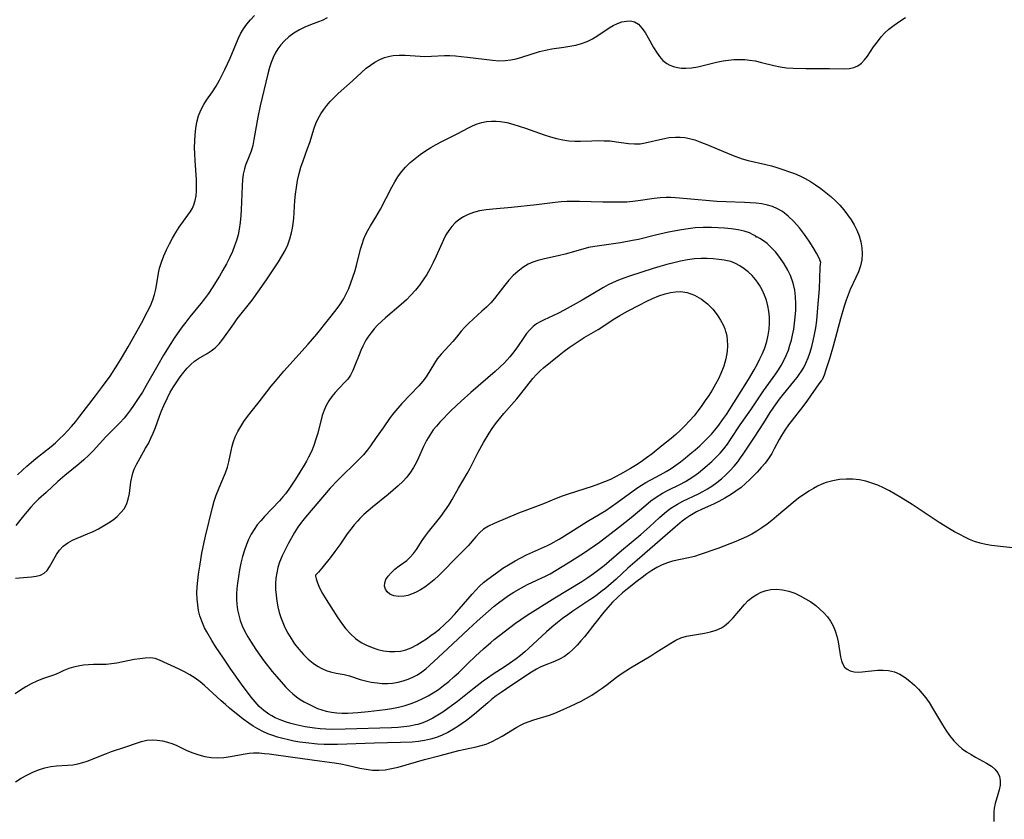
# Model space of a CAD drawing. Extents: x 1556494 to 1564696, y 2805615 to 2813817.
# Drawn here: x 1559211 to 1559486, y 2808020 to 2808243 of the extents above; entities that cross this region are included whole.
import ezdxf

# ---------------------------------------------------------------- set-up
doc = ezdxf.new("R2010")
doc.units = 0

msp = doc.modelspace()

# ---------------------------------------------------------------- linework, layer by layer
at = {"layer": 'WIL_030_Contours', "color": 0}
for points in [[(1559209.74, 2808086.86, 132), (1559214.14, 2808087.24, 132), (1559215.46, 2808087.44, 132), (1559216.65, 2808087.77, 132), (1559217.68, 2808088.3, 132), (1559218.52, 2808089.08, 132), (1559219.21, 2808090.06, 132), (1559221.1, 2808093.52, 132), (1559221.95, 2808094.74, 132), (1559222.98, 2808095.84, 132), (1559224.28, 2808096.79, 132), (1559225.56, 2808097.48, 132), (1559226.93, 2808098.1, 132), (1559229.82, 2808099.28, 132), (1559231.33, 2808099.95, 132), (1559232.82, 2808100.67, 132), (1559234.27, 2808101.46, 132), (1559235.66, 2808102.31, 132), (1559236.92, 2808103.2, 132), (1559238.07, 2808104.15, 132), (1559239.1, 2808105.18, 132), (1559239.98, 2808106.28, 132), (1559240.66, 2808107.47, 132), (1559241.17, 2808108.95, 132), (1559241.48, 2808110.52, 132), (1559241.92, 2808113.79, 132), (1559242.14, 2808114.99, 132), (1559242.43, 2808116.17, 132), (1559242.83, 2808117.33, 132), (1559243.52, 2808118.82, 132), (1559244.35, 2808120.29, 132), (1559246.01, 2808123.12, 132), (1559246.77, 2808124.5, 132), (1559247.48, 2808125.92, 132), (1559248.14, 2808127.38, 132), (1559248.75, 2808128.94, 132), (1559249.9, 2808132.11, 132), (1559250.46, 2808133.59, 132), (1559251.06, 2808135.06, 132), (1559252.08, 2808137.25, 132), (1559252.89, 2808138.78, 132), (1559253.77, 2808140.26, 132), (1559254.69, 2808141.69, 132), (1559255.67, 2808143.06, 132), (1559256.68, 2808144.38, 132), (1559257.63, 2808145.47, 132), (1559258.62, 2808146.49, 132), (1559259.67, 2808147.39, 132), (1559260.81, 2808148.19, 132), (1559263.17, 2808149.61, 132), (1559264.32, 2808150.34, 132), (1559265.4, 2808151.16, 132), (1559266.55, 2808152.29, 132), (1559267.59, 2808153.58, 132), (1559270.58, 2808157.85, 132), (1559271.59, 2808159.2, 132), (1559275.71, 2808164.45, 132), (1559277.78, 2808167.29, 132), (1559279.91, 2808170.4, 132), (1559283.05, 2808175.1, 132), (1559284.05, 2808176.69, 132), (1559284.95, 2808178.32, 132), (1559285.68, 2808179.91, 132), (1559286.29, 2808181.55, 132), (1559286.75, 2808183.24, 132), (1559287.01, 2808184.55, 132), (1559287.19, 2808185.88, 132), (1559287.33, 2808187.22, 132), (1559287.68, 2808192.29, 132), (1559287.83, 2808193.98, 132), (1559288.08, 2808195.92, 132), (1559288.41, 2808197.84, 132), (1559288.83, 2808199.74, 132), (1559289.34, 2808201.59, 132), (1559289.93, 2808203.32, 132), (1559291.2, 2808206.71, 132), (1559291.79, 2808208.4, 132), (1559293.04, 2808212.44, 132), (1559293.53, 2808213.75, 132), (1559294.15, 2808215.09, 132), (1559294.88, 2808216.38, 132), (1559295.72, 2808217.62, 132), (1559296.58, 2808218.75, 132), (1559297.51, 2808219.83, 132), (1559298.5, 2808220.87, 132), (1559299.78, 2808222.1, 132), (1559303.75, 2808225.64, 132), (1559306.27, 2808227.99, 132), (1559307.53, 2808229.12, 132), (1559308.73, 2808230.04, 132), (1559310, 2808230.85, 132), (1559311.33, 2808231.54, 132), (1559312.7, 2808232.1, 132), (1559314.13, 2808232.5, 132), (1559315.12, 2808232.67, 132), (1559316.75, 2808232.77, 132), (1559318.41, 2808232.75, 132), (1559322.67, 2808232.49, 132), (1559323.96, 2808232.46, 132), (1559325.75, 2808232.51, 132), (1559329.38, 2808232.68, 132), (1559330.95, 2808232.66, 132), (1559332.53, 2808232.57, 132), (1559334.11, 2808232.44, 132), (1559335.85, 2808232.25, 132), (1559342.83, 2808231.38, 132), (1559344.6, 2808231.25, 132), (1559346.36, 2808231.27, 132), (1559347.91, 2808231.48, 132), (1559349.45, 2808231.81, 132), (1559350.98, 2808232.24, 132), (1559355.92, 2808233.78, 132), (1559357.63, 2808234.23, 132), (1559359.34, 2808234.57, 132), (1559362.75, 2808235, 132), (1559364.41, 2808235.26, 132), (1559366.06, 2808235.61, 132), (1559367.67, 2808236.06, 132), (1559369.24, 2808236.63, 132), (1559370.72, 2808237.33, 132), (1559371.93, 2808238.05, 132), (1559375.36, 2808240.39, 132), (1559376.51, 2808241.05, 132), (1559377.68, 2808241.6, 132), (1559378.95, 2808242.06, 132), (1559380.18, 2808242.32, 132), (1559381.36, 2808242.36, 132), (1559382.44, 2808242.11, 132), (1559383.54, 2808241.4, 132), (1559384.52, 2808240.35, 132), (1559385.42, 2808239.07, 132), (1559386.27, 2808237.63, 132), (1559387.78, 2808234.92, 132), (1559388.58, 2808233.61, 132), (1559389.43, 2808232.39, 132), (1559390.37, 2808231.32, 132), (1559391.42, 2808230.47, 132), (1559392.33, 2808229.99, 132), (1559393.33, 2808229.64, 132), (1559394.42, 2808229.36, 132), (1559395.56, 2808229.19, 132), (1559396.74, 2808229.13, 132), (1559398.39, 2808229.25, 132), (1559400.09, 2808229.54, 132), (1559405.35, 2808230.82, 132), (1559407.16, 2808231.18, 132), (1559408.66, 2808231.4, 132), (1559410.17, 2808231.54, 132), (1559411.69, 2808231.59, 132), (1559413.2, 2808231.56, 132), (1559414.53, 2808231.44, 132), (1559416.1, 2808231.18, 132), (1559417.84, 2808230.78, 132), (1559421.31, 2808229.89, 132), (1559423.06, 2808229.52, 132), (1559424.89, 2808229.29, 132), (1559426.74, 2808229.16, 132), (1559430.29, 2808229.08, 132), (1559436.86, 2808229.07, 132), (1559441.07, 2808229, 132), (1559442.42, 2808229.09, 132), (1559443.68, 2808229.34, 132), (1559444.81, 2808229.82, 132), (1559445.77, 2808230.54, 132), (1559446.63, 2808231.47, 132), (1559447.43, 2808232.54, 132), (1559449.18, 2808235.12, 132), (1559450.21, 2808236.54, 132), (1559451.32, 2808237.92, 132), (1559452.32, 2808239, 132), (1559453.4, 2808240.01, 132), (1559454.89, 2808241.2, 132), (1559456.47, 2808242.29, 132), (1559458.1, 2808243.32, 132)], [(1559296.71, 2808243.18, 130), (1559295.3, 2808242.49, 130), (1559294.23, 2808242.07, 130), (1559292.05, 2808241.29, 130), (1559290.47, 2808240.61, 130), (1559288.91, 2808239.82, 130), (1559287.4, 2808238.91, 130), (1559285.96, 2808237.87, 130), (1559284.64, 2808236.7, 130), (1559283.71, 2808235.68, 130), (1559282.88, 2808234.58, 130), (1559282.17, 2808233.39, 130), (1559281.56, 2808232.11, 130), (1559281.05, 2808230.76, 130), (1559280.62, 2808229.37, 130), (1559280.14, 2808227.57, 130), (1559277.97, 2808218.62, 130), (1559277.34, 2808215.54, 130), (1559276.25, 2808209.27, 130), (1559275.91, 2808207.62, 130), (1559275.47, 2808206.05, 130), (1559274.91, 2808204.59, 130), (1559273.92, 2808202.15, 130), (1559273.59, 2808201.11, 130), (1559273.26, 2808199.58, 130), (1559273.06, 2808197.97, 130), (1559272.94, 2808196.32, 130), (1559272.69, 2808189.68, 130), (1559272.6, 2808188.02, 130), (1559272.43, 2808186.11, 130), (1559272.15, 2808184.21, 130), (1559271.8, 2808182.64, 130), (1559271.36, 2808181.09, 130), (1559270.83, 2808179.56, 130), (1559270.22, 2808178.05, 130), (1559269.42, 2808176.29, 130), (1559268.54, 2808174.56, 130), (1559267.6, 2808172.85, 130), (1559266.63, 2808171.16, 130), (1559264.6, 2808167.88, 130), (1559263.55, 2808166.31, 130), (1559262.44, 2808164.78, 130), (1559261.43, 2808163.51, 130), (1559258.33, 2808159.77, 130), (1559257.2, 2808158.34, 130), (1559256.11, 2808156.88, 130), (1559254.01, 2808153.89, 130), (1559253.01, 2808152.36, 130), (1559251.01, 2808149.08, 130), (1559249.42, 2808146.35, 130), (1559246.2, 2808140.6, 130), (1559245.13, 2808138.83, 130), (1559244.33, 2808137.57, 130), (1559242.67, 2808135.1, 130), (1559241.81, 2808133.89, 130), (1559240.93, 2808132.72, 130), (1559240, 2808131.58, 130), (1559238.78, 2808130.22, 130), (1559234.94, 2808126.3, 130), (1559231.36, 2808122.46, 130), (1559230.13, 2808121.21, 130), (1559228.78, 2808119.94, 130), (1559227.38, 2808118.72, 130), (1559223.51, 2808115.52, 130), (1559221.54, 2808113.83, 130), (1559218.27, 2808110.81, 130), (1559216.14, 2808108.9, 130), (1559215.04, 2808107.82, 130), (1559213.97, 2808106.67, 130), (1559212.94, 2808105.49, 130), (1559211.94, 2808104.28, 130), (1559209.79, 2808101.58, 130)], [(1559210.22, 2808115.7, 128), (1559211.63, 2808117.05, 128), (1559212.86, 2808118.16, 128), (1559214.12, 2808119.25, 128), (1559215.4, 2808120.3, 128), (1559219.63, 2808123.64, 128), (1559220.84, 2808124.68, 128), (1559222.01, 2808125.76, 128), (1559223.15, 2808126.88, 128), (1559224.25, 2808128.03, 128), (1559225.32, 2808129.22, 128), (1559226.51, 2808130.65, 128), (1559227.67, 2808132.1, 128), (1559232.06, 2808137.76, 128), (1559234.01, 2808140.36, 128), (1559236.1, 2808143.29, 128), (1559238.28, 2808146.58, 128), (1559239.31, 2808148.25, 128), (1559241.14, 2808151.42, 128), (1559244.84, 2808158.07, 128), (1559246.56, 2808161.28, 128), (1559247.33, 2808162.91, 128), (1559247.99, 2808164.56, 128), (1559248.47, 2808166.05, 128), (1559248.85, 2808167.56, 128), (1559249.14, 2808169.07, 128), (1559249.59, 2808171.94, 128), (1559249.9, 2808173.37, 128), (1559250.43, 2808175.09, 128), (1559251.1, 2808176.79, 128), (1559251.88, 2808178.47, 128), (1559252.71, 2808180.13, 128), (1559253.55, 2808181.73, 128), (1559254.44, 2808183.29, 128), (1559255.38, 2808184.79, 128), (1559257.82, 2808188.12, 128), (1559258.56, 2808189.22, 128), (1559259.05, 2808190.1, 128), (1559259.46, 2808191, 128), (1559259.84, 2808192.23, 128), (1559260.07, 2808193.52, 128), (1559260.19, 2808194.86, 128), (1559260.22, 2808196.25, 128), (1559260.17, 2808198, 128), (1559259.8, 2808203.41, 128), (1559259.71, 2808205.24, 128), (1559259.67, 2808207.03, 128), (1559259.71, 2808208.82, 128), (1559259.81, 2808210.59, 128), (1559260, 2808212.37, 128), (1559260.3, 2808214.1, 128), (1559260.8, 2808215.83, 128), (1559261.46, 2808217.49, 128), (1559262.28, 2808219.06, 128), (1559263.03, 2808220.24, 128), (1559264.64, 2808222.54, 128), (1559265.66, 2808224.13, 128), (1559266.62, 2808225.77, 128), (1559267.41, 2808227.27, 128), (1559268.16, 2808228.8, 128), (1559268.88, 2808230.35, 128), (1559269.57, 2808231.91, 128), (1559271.81, 2808237.3, 128), (1559272.5, 2808238.75, 128), (1559273.28, 2808240.14, 128), (1559274.22, 2808241.44, 128), (1559275.26, 2808242.67, 128), (1559276.4, 2808243.83, 128)], [(1559434.81, 2808142.25, 134), (1559434.5, 2808141.91, 134), (1559433.9, 2808141.09, 134), (1559430.74, 2808136.58, 134), (1559429.42, 2808134.8, 134), (1559425.44, 2808129.64, 134), (1559424.36, 2808128.17, 134), (1559423.42, 2808126.69, 134), (1559422.77, 2808125.55, 134), (1559421.45, 2808122.94, 134), (1559420.74, 2808121.65, 134), (1559419.86, 2808120.31, 134), (1559418.87, 2808119, 134), (1559417.81, 2808117.74, 134), (1559416.7, 2808116.5, 134), (1559414.66, 2808114.39, 134), (1559413.45, 2808113.28, 134), (1559412.18, 2808112.22, 134), (1559410.71, 2808111.14, 134), (1559409.19, 2808110.12, 134), (1559407.62, 2808109.18, 134), (1559406, 2808108.32, 134), (1559404.44, 2808107.58, 134), (1559401.31, 2808106.17, 134), (1559399.78, 2808105.42, 134), (1559398.8, 2808104.89, 134), (1559397.85, 2808104.31, 134), (1559396.79, 2808103.57, 134), (1559395.75, 2808102.78, 134), (1559393.8, 2808101.15, 134), (1559383.2, 2808091.95, 134), (1559380.62, 2808089.65, 134), (1559377.33, 2808086.59, 134), (1559374.47, 2808084.15, 134), (1559373.08, 2808083.05, 134), (1559371.53, 2808081.92, 134), (1559369.95, 2808080.83, 134), (1559365.27, 2808077.74, 134), (1559363.79, 2808076.71, 134), (1559362.33, 2808075.63, 134), (1559360.91, 2808074.52, 134), (1559359.39, 2808073.25, 134), (1559357.91, 2808071.94, 134), (1559352.89, 2808067.29, 134), (1559351.8, 2808066.34, 134), (1559350.6, 2808065.35, 134), (1559349.37, 2808064.4, 134), (1559347.55, 2808063.06, 134), (1559346.08, 2808062.07, 134), (1559342.97, 2808060.08, 134), (1559341.43, 2808059.05, 134), (1559340.17, 2808058.14, 134), (1559337.7, 2808056.23, 134), (1559333.08, 2808052.51, 134), (1559330.37, 2808050.51, 134), (1559328.99, 2808049.57, 134), (1559327.58, 2808048.68, 134), (1559326.15, 2808047.86, 134), (1559324.68, 2808047.13, 134), (1559323.36, 2808046.59, 134), (1559322.01, 2808046.13, 134), (1559321.36, 2808045.95, 134), (1559319.73, 2808045.61, 134), (1559318.06, 2808045.39, 134), (1559316.37, 2808045.24, 134), (1559314.65, 2808045.15, 134), (1559301.73, 2808044.74, 134), (1559297.92, 2808044.71, 134), (1559296.32, 2808044.75, 134), (1559294.72, 2808044.85, 134), (1559293.13, 2808045.03, 134), (1559290.57, 2808045.45, 134), (1559288.04, 2808045.98, 134), (1559286.51, 2808046.38, 134), (1559285.01, 2808046.84, 134), (1559283.55, 2808047.38, 134), (1559282.14, 2808047.99, 134), (1559281.23, 2808048.47, 134), (1559280.35, 2808049, 134), (1559279, 2808049.99, 134), (1559277.74, 2808051.13, 134), (1559276.58, 2808052.38, 134), (1559275.47, 2808053.73, 134), (1559272.78, 2808057.38, 134), (1559269.83, 2808061.52, 134), (1559267.73, 2808064.57, 134), (1559265.53, 2808067.87, 134), (1559264.48, 2808069.54, 134), (1559263.1, 2808071.9, 134), (1559262.47, 2808073.09, 134), (1559262.05, 2808073.98, 134), (1559261.68, 2808074.88, 134), (1559261.18, 2808076.38, 134), (1559260.81, 2808077.92, 134), (1559260.55, 2808079.49, 134), (1559260.39, 2808081.08, 134), (1559260.33, 2808082.69, 134), (1559260.39, 2808084.46, 134), (1559260.54, 2808086.24, 134), (1559260.76, 2808088.02, 134), (1559261.2, 2808090.83, 134), (1559261.73, 2808093.92, 134), (1559262.35, 2808096.99, 134), (1559262.72, 2808098.61, 134), (1559264.67, 2808106.64, 134), (1559265.16, 2808108.34, 134), (1559265.72, 2808110.02, 134), (1559266.32, 2808111.65, 134), (1559266.98, 2808113.25, 134), (1559268.3, 2808116.29, 134), (1559268.86, 2808117.82, 134), (1559269.26, 2808119.33, 134), (1559269.89, 2808122.41, 134), (1559270.19, 2808123.75, 134), (1559270.57, 2808125.07, 134), (1559271.04, 2808126.37, 134), (1559271.72, 2808127.82, 134), (1559272.54, 2808129.24, 134), (1559273.45, 2808130.62, 134), (1559274.43, 2808131.97, 134), (1559275.47, 2808133.31, 134), (1559277.72, 2808136.11, 134), (1559281.08, 2808140.49, 134), (1559282.22, 2808141.88, 134), (1559284.57, 2808144.62, 134), (1559291.37, 2808152.15, 134), (1559292.6, 2808153.53, 134), (1559293.78, 2808154.93, 134), (1559297.04, 2808159.1, 134), (1559299.19, 2808161.75, 134), (1559300.2, 2808163.11, 134), (1559301.22, 2808164.7, 134), (1559302, 2808166.17, 134), (1559302.69, 2808167.69, 134), (1559303.3, 2808169.26, 134), (1559303.86, 2808170.85, 134), (1559304.37, 2808172.46, 134), (1559304.83, 2808174.09, 134), (1559306.01, 2808178.67, 134), (1559306.42, 2808180.11, 134), (1559306.88, 2808181.52, 134), (1559307.34, 2808182.65, 134), (1559307.99, 2808183.92, 134), (1559308.73, 2808185.15, 134), (1559310.28, 2808187.61, 134), (1559311.56, 2808189.83, 134), (1559314.7, 2808195.97, 134), (1559315.52, 2808197.45, 134), (1559316.41, 2808198.89, 134), (1559317.39, 2808200.25, 134), (1559318.56, 2808201.58, 134), (1559319.84, 2808202.82, 134), (1559321.21, 2808203.98, 134), (1559322.65, 2808205.07, 134), (1559324.1, 2808206.06, 134), (1559325.6, 2808207, 134), (1559327.12, 2808207.89, 134), (1559328.67, 2808208.72, 134), (1559332.97, 2808210.86, 134), (1559336.11, 2808212.55, 134), (1559337.24, 2808213.1, 134), (1559338.51, 2808213.6, 134), (1559339.82, 2808213.99, 134), (1559341.15, 2808214.26, 134), (1559342.51, 2808214.4, 134), (1559343.79, 2808214.4, 134), (1559345.07, 2808214.28, 134), (1559346.8, 2808213.97, 134), (1559348.53, 2808213.53, 134), (1559350.27, 2808212.99, 134), (1559352.01, 2808212.4, 134), (1559357.23, 2808210.56, 134), (1559358.98, 2808210.01, 134), (1559360.7, 2808209.54, 134), (1559362.42, 2808209.17, 134), (1559364.13, 2808208.9, 134), (1559365.83, 2808208.76, 134), (1559367.36, 2808208.77, 134), (1559370.57, 2808208.91, 134), (1559372.27, 2808208.95, 134), (1559373.97, 2808208.94, 134), (1559375.65, 2808208.85, 134), (1559377.38, 2808208.65, 134), (1559380.76, 2808208.19, 134), (1559382.42, 2808208.07, 134), (1559384.05, 2808208.1, 134), (1559385.46, 2808208.32, 134), (1559390.32, 2808209.49, 134), (1559392.07, 2808209.81, 134), (1559393.85, 2808209.96, 134), (1559395.16, 2808209.93, 134), (1559396.47, 2808209.79, 134), (1559397.79, 2808209.54, 134), (1559399.26, 2808209.14, 134), (1559400.71, 2808208.65, 134), (1559403.09, 2808207.72, 134), (1559409.05, 2808205.18, 134), (1559410.75, 2808204.48, 134), (1559412.47, 2808203.88, 134), (1559414.12, 2808203.42, 134), (1559419.06, 2808202.32, 134), (1559420.65, 2808201.91, 134), (1559422.14, 2808201.45, 134), (1559427.11, 2808199.78, 134), (1559428.59, 2808199.16, 134), (1559430.06, 2808198.4, 134), (1559431.53, 2808197.55, 134), (1559432.99, 2808196.6, 134), (1559434.43, 2808195.59, 134), (1559435.85, 2808194.5, 134), (1559437.22, 2808193.35, 134), (1559438.55, 2808192.14, 134), (1559439.73, 2808190.91, 134), (1559440.85, 2808189.62, 134), (1559441.9, 2808188.28, 134), (1559442.87, 2808186.9, 134), (1559443.74, 2808185.47, 134), (1559444.49, 2808184, 134), (1559445.12, 2808182.38, 134), (1559445.59, 2808180.72, 134), (1559445.89, 2808179.05, 134), (1559446, 2808177.38, 134), (1559445.89, 2808175.73, 134), (1559445.5, 2808174.05, 134), (1559444.91, 2808172.39, 134), (1559444.19, 2808170.74, 134), (1559442.65, 2808167.38, 134), (1559442.06, 2808165.95, 134), (1559441.52, 2808164.48, 134), (1559440.96, 2808162.82, 134), (1559439.89, 2808159.27, 134), (1559437.85, 2808151.66, 134), (1559436.85, 2808148.13, 134), (1559435.85, 2808144.99, 134), (1559435.33, 2808143.52, 134), (1559434.81, 2808142.25, 134)], [(1559434.47, 2808174.91, 136), (1559433.93, 2808176.14, 136), (1559433.23, 2808177.52, 136), (1559432.32, 2808179.11, 136), (1559431.19, 2808180.88, 136), (1559429.88, 2808182.74, 136), (1559428.44, 2808184.6, 136), (1559426.9, 2808186.35, 136), (1559425.32, 2808187.91, 136), (1559423.72, 2808189.17, 136), (1559422.36, 2808189.96, 136), (1559420.99, 2808190.54, 136), (1559419.57, 2808190.98, 136), (1559418, 2808191.3, 136), (1559416.39, 2808191.5, 136), (1559414.76, 2808191.63, 136), (1559413.1, 2808191.71, 136), (1559407.98, 2808191.86, 136), (1559405.43, 2808191.98, 136), (1559397.1, 2808192.69, 136), (1559393.92, 2808192.99, 136), (1559392.59, 2808193.1, 136), (1559391.28, 2808193.13, 136), (1559389.63, 2808193.03, 136), (1559387.97, 2808192.81, 136), (1559383.47, 2808192.12, 136), (1559381.94, 2808191.95, 136), (1559380.29, 2808191.83, 136), (1559378.63, 2808191.77, 136), (1559376.95, 2808191.76, 136), (1559373.58, 2808191.81, 136), (1559367.06, 2808191.98, 136), (1559365.33, 2808192, 136), (1559363.6, 2808191.96, 136), (1559361.93, 2808191.84, 136), (1559360.27, 2808191.67, 136), (1559355.1, 2808191.04, 136), (1559348.14, 2808190.3, 136), (1559342.9, 2808189.82, 136), (1559341.04, 2808189.62, 136), (1559339.22, 2808189.33, 136), (1559337.47, 2808188.89, 136), (1559336.05, 2808188.37, 136), (1559334.71, 2808187.71, 136), (1559333.46, 2808186.9, 136), (1559332.4, 2808186.02, 136), (1559331.43, 2808185.02, 136), (1559330.58, 2808183.92, 136), (1559329.79, 2808182.64, 136), (1559329.1, 2808181.28, 136), (1559327.07, 2808176.71, 136), (1559326.28, 2808174.99, 136), (1559325.42, 2808173.3, 136), (1559324.49, 2808171.65, 136), (1559323.5, 2808170.11, 136), (1559322.42, 2808168.63, 136), (1559321.28, 2808167.2, 136), (1559320.06, 2808165.84, 136), (1559318.77, 2808164.54, 136), (1559317.34, 2808163.25, 136), (1559312.92, 2808159.55, 136), (1559311.81, 2808158.54, 136), (1559310.75, 2808157.5, 136), (1559309.76, 2808156.41, 136), (1559308.83, 2808155.28, 136), (1559308, 2808154.1, 136), (1559307.49, 2808153.29, 136), (1559306.61, 2808151.64, 136), (1559306.06, 2808150.45, 136), (1559305.57, 2808149.24, 136), (1559304.42, 2808146.27, 136), (1559303.83, 2808144.87, 136), (1559303.17, 2808143.56, 136), (1559302.4, 2808142.4, 136), (1559301.83, 2808141.72, 136), (1559299.84, 2808139.68, 136), (1559298.9, 2808138.65, 136), (1559298.01, 2808137.56, 136), (1559297.17, 2808136.37, 136), (1559296.42, 2808135.1, 136), (1559295.79, 2808133.76, 136), (1559295.28, 2808132.26, 136), (1559294.04, 2808127.37, 136), (1559293.54, 2808125.65, 136), (1559292.96, 2808123.95, 136), (1559292.27, 2808122.28, 136), (1559291.49, 2808120.65, 136), (1559290.87, 2808119.51, 136), (1559290.22, 2808118.39, 136), (1559287.81, 2808114.48, 136), (1559286.92, 2808113.1, 136), (1559285.99, 2808111.74, 136), (1559285, 2808110.42, 136), (1559284.33, 2808109.59, 136), (1559283.36, 2808108.5, 136), (1559279.18, 2808104.11, 136), (1559278.14, 2808102.94, 136), (1559277.16, 2808101.74, 136), (1559276.26, 2808100.48, 136), (1559275.46, 2808099.14, 136), (1559274.76, 2808097.72, 136), (1559274.15, 2808096.26, 136), (1559273.62, 2808094.76, 136), (1559273.08, 2808092.96, 136), (1559272.62, 2808091.13, 136), (1559272.23, 2808089.27, 136), (1559271.9, 2808087.41, 136), (1559271.64, 2808085.54, 136), (1559271.47, 2808084.03, 136), (1559271.37, 2808082.52, 136), (1559271.35, 2808081.02, 136), (1559271.43, 2808079.53, 136), (1559271.65, 2808078.03, 136), (1559271.99, 2808076.54, 136), (1559272.43, 2808075.07, 136), (1559272.98, 2808073.63, 136), (1559273.71, 2808072.07, 136), (1559274.53, 2808070.54, 136), (1559275.42, 2808069.04, 136), (1559276.76, 2808067, 136), (1559277.86, 2808065.43, 136), (1559279.01, 2808063.88, 136), (1559281.37, 2808060.85, 136), (1559282.58, 2808059.38, 136), (1559283.81, 2808057.95, 136), (1559285.05, 2808056.58, 136), (1559286.04, 2808055.56, 136), (1559287.07, 2808054.62, 136), (1559288.1, 2808053.83, 136), (1559289.18, 2808053.1, 136), (1559290.3, 2808052.42, 136), (1559291.55, 2808051.72, 136), (1559292.84, 2808051.07, 136), (1559294, 2808050.58, 136), (1559295.19, 2808050.15, 136), (1559296.41, 2808049.81, 136), (1559297.87, 2808049.53, 136), (1559299.36, 2808049.37, 136), (1559300.87, 2808049.28, 136), (1559302.4, 2808049.27, 136), (1559303.81, 2808049.31, 136), (1559305.24, 2808049.39, 136), (1559308.11, 2808049.68, 136), (1559312.82, 2808050.27, 136), (1559314.7, 2808050.57, 136), (1559316.57, 2808050.94, 136), (1559318.41, 2808051.41, 136), (1559320.13, 2808051.97, 136), (1559321.82, 2808052.64, 136), (1559323.34, 2808053.34, 136), (1559324.84, 2808054.1, 136), (1559326.29, 2808054.94, 136), (1559327.75, 2808055.89, 136), (1559329.16, 2808056.92, 136), (1559330.62, 2808058.1, 136), (1559332.03, 2808059.34, 136), (1559333.4, 2808060.63, 136), (1559335.9, 2808063.11, 136), (1559338.08, 2808065.19, 136), (1559340.31, 2808067.21, 136), (1559342.3, 2808068.95, 136), (1559343.32, 2808069.79, 136), (1559349.24, 2808074.33, 136), (1559350.73, 2808075.42, 136), (1559352.48, 2808076.6, 136), (1559360.24, 2808081.43, 136), (1559367.76, 2808086.02, 136), (1559369.38, 2808087.07, 136), (1559370.97, 2808088.16, 136), (1559372.52, 2808089.29, 136), (1559374.02, 2808090.47, 136), (1559378.82, 2808094.63, 136), (1559384.23, 2808099.13, 136), (1559386.6, 2808101.23, 136), (1559389.41, 2808103.82, 136), (1559390.84, 2808105.06, 136), (1559392.31, 2808106.22, 136), (1559393, 2808106.7, 136), (1559394.45, 2808107.58, 136), (1559395.95, 2808108.37, 136), (1559400.29, 2808110.44, 136), (1559401.53, 2808111.08, 136), (1559402.8, 2808111.81, 136), (1559404.03, 2808112.61, 136), (1559405.39, 2808113.59, 136), (1559406.7, 2808114.64, 136), (1559407.95, 2808115.75, 136), (1559409.15, 2808116.91, 136), (1559410.27, 2808118.13, 136), (1559411.31, 2808119.4, 136), (1559412.06, 2808120.43, 136), (1559412.77, 2808121.47, 136), (1559415.89, 2808126.26, 136), (1559418.53, 2808130.22, 136), (1559420.34, 2808133.1, 136), (1559421.94, 2808135.5, 136), (1559422.94, 2808136.86, 136), (1559423.99, 2808138.19, 136), (1559426.91, 2808141.74, 136), (1559427.8, 2808142.87, 136), (1559428.43, 2808143.73, 136), (1559429.02, 2808144.61, 136), (1559429.66, 2808145.7, 136), (1559430.23, 2808146.83, 136), (1559430.89, 2808148.34, 136), (1559431.45, 2808149.9, 136), (1559431.93, 2808151.5, 136), (1559432.34, 2808153.12, 136), (1559432.7, 2808154.85, 136), (1559433.01, 2808156.7, 136), (1559433.28, 2808158.81, 136), (1559433.53, 2808161.09, 136), (1559433.73, 2808163.45, 136), (1559434.02, 2808167.59, 136), (1559434.29, 2808173.52, 136), (1559434.38, 2808174.55, 136), (1559434.47, 2808174.91, 136)], [(1559416.47, 2808182.04, 138), (1559416.27, 2808182.3, 138), (1559415.6, 2808182.71, 138), (1559414.51, 2808183.2, 138), (1559413.07, 2808183.66, 138), (1559411.33, 2808184.05, 138), (1559409.37, 2808184.34, 138), (1559407.59, 2808184.51, 138), (1559405.75, 2808184.62, 138), (1559403.92, 2808184.68, 138), (1559401.56, 2808184.68, 138), (1559399.36, 2808184.58, 138), (1559397.4, 2808184.37, 138), (1559395.58, 2808184.09, 138), (1559391.94, 2808183.38, 138), (1559388.32, 2808182.55, 138), (1559383.52, 2808181.4, 138), (1559381.91, 2808181.06, 138), (1559378.56, 2808180.46, 138), (1559371.41, 2808179.45, 138), (1559369.62, 2808179.11, 138), (1559367.98, 2808178.7, 138), (1559363.12, 2808177.3, 138), (1559361.5, 2808176.88, 138), (1559356.95, 2808175.92, 138), (1559355.48, 2808175.53, 138), (1559354.09, 2808175.06, 138), (1559352.77, 2808174.46, 138), (1559351.29, 2808173.56, 138), (1559349.91, 2808172.49, 138), (1559348.61, 2808171.29, 138), (1559347.4, 2808170, 138), (1559346.26, 2808168.64, 138), (1559344.33, 2808166.11, 138), (1559343.34, 2808164.91, 138), (1559342.3, 2808163.73, 138), (1559341.11, 2808162.51, 138), (1559339.87, 2808161.34, 138), (1559336.21, 2808158, 138), (1559335.1, 2808156.91, 138), (1559334.11, 2808155.8, 138), (1559332.77, 2808154.09, 138), (1559331.77, 2808152.94, 138), (1559329.56, 2808150.61, 138), (1559328.45, 2808149.38, 138), (1559327.41, 2808148.08, 138), (1559326.59, 2808146.88, 138), (1559324.27, 2808143.11, 138), (1559323.37, 2808141.84, 138), (1559322.27, 2808140.53, 138), (1559317.5, 2808135.59, 138), (1559316.36, 2808134.33, 138), (1559315.28, 2808133.04, 138), (1559314.26, 2808131.72, 138), (1559312.32, 2808128.87, 138), (1559310.32, 2808126.1, 138), (1559308.78, 2808123.84, 138), (1559307.96, 2808122.73, 138), (1559306.8, 2808121.33, 138), (1559305.53, 2808119.98, 138), (1559299.65, 2808114.26, 138), (1559297.53, 2808112.03, 138), (1559290.64, 2808103.96, 138), (1559289.51, 2808102.55, 138), (1559288.47, 2808101.1, 138), (1559287.57, 2808099.63, 138), (1559285.82, 2808096.47, 138), (1559284.92, 2808094.8, 138), (1559284.1, 2808093.1, 138), (1559283.39, 2808091.35, 138), (1559282.95, 2808089.9, 138), (1559282.61, 2808088.41, 138), (1559282.39, 2808086.9, 138), (1559282.27, 2808085.37, 138), (1559282.28, 2808083.76, 138), (1559282.4, 2808082.14, 138), (1559282.61, 2808080.53, 138), (1559282.92, 2808078.93, 138), (1559283.32, 2808077.34, 138), (1559283.77, 2808075.92, 138), (1559284.29, 2808074.52, 138), (1559284.89, 2808073.16, 138), (1559285.7, 2808071.59, 138), (1559286.61, 2808070.07, 138), (1559287.6, 2808068.62, 138), (1559288.79, 2808067.08, 138), (1559290.06, 2808065.64, 138), (1559291.4, 2808064.32, 138), (1559292.81, 2808063.15, 138), (1559293.97, 2808062.37, 138), (1559295.16, 2808061.71, 138), (1559296.37, 2808061.17, 138), (1559297.6, 2808060.77, 138), (1559299.17, 2808060.44, 138), (1559301.46, 2808060.03, 138), (1559302.89, 2808059.64, 138), (1559305.84, 2808058.68, 138), (1559307.38, 2808058.25, 138), (1559308.98, 2808057.91, 138), (1559310.61, 2808057.67, 138), (1559312.05, 2808057.56, 138), (1559313.49, 2808057.55, 138), (1559314.94, 2808057.65, 138), (1559316.44, 2808057.87, 138), (1559317.92, 2808058.22, 138), (1559319.27, 2808058.69, 138), (1559320.59, 2808059.27, 138), (1559321.86, 2808059.96, 138), (1559323.08, 2808060.76, 138), (1559324.18, 2808061.6, 138), (1559325.24, 2808062.5, 138), (1559330.26, 2808067.15, 138), (1559336.1, 2808072.66, 138), (1559338.52, 2808074.87, 138), (1559343.27, 2808079.06, 138), (1559344.45, 2808080.03, 138), (1559345.85, 2808081.09, 138), (1559347.28, 2808082.1, 138), (1559348.75, 2808083.03, 138), (1559350.92, 2808084.25, 138), (1559352.6, 2808085.11, 138), (1559357.75, 2808087.52, 138), (1559358.88, 2808088.13, 138), (1559363.94, 2808091.15, 138), (1559368.25, 2808093.89, 138), (1559371.2, 2808095.89, 138), (1559372.65, 2808096.94, 138), (1559377.99, 2808101, 138), (1559381.55, 2808103.84, 138), (1559385.56, 2808107.28, 138), (1559387.01, 2808108.46, 138), (1559388.51, 2808109.54, 138), (1559390.24, 2808110.58, 138), (1559391.84, 2808111.42, 138), (1559395.11, 2808113.04, 138), (1559396.71, 2808113.91, 138), (1559397.7, 2808114.52, 138), (1559399, 2808115.38, 138), (1559400.27, 2808116.31, 138), (1559401.5, 2808117.28, 138), (1559402.76, 2808118.35, 138), (1559403.98, 2808119.45, 138), (1559405.17, 2808120.6, 138), (1559406.31, 2808121.79, 138), (1559407.38, 2808123.02, 138), (1559408.39, 2808124.3, 138), (1559409.27, 2808125.55, 138), (1559411.94, 2808129.64, 138), (1559414.93, 2808133.87, 138), (1559418.48, 2808139.2, 138), (1559421.85, 2808143.91, 138), (1559422.62, 2808145.03, 138), (1559423.33, 2808146.18, 138), (1559424.1, 2808147.58, 138), (1559424.78, 2808149.04, 138), (1559425.37, 2808150.53, 138), (1559425.82, 2808151.88, 138), (1559426.22, 2808153.25, 138), (1559426.55, 2808154.64, 138), (1559426.88, 2808156.33, 138), (1559427.13, 2808158.03, 138), (1559427.31, 2808159.75, 138), (1559427.43, 2808161.63, 138), (1559427.45, 2808163.51, 138), (1559427.38, 2808165.38, 138), (1559427.17, 2808167.24, 138), (1559426.7, 2808169.2, 138), (1559425.93, 2808171.29, 138), (1559425.21, 2808172.81, 138), (1559424.19, 2808174.63, 138), (1559423.04, 2808176.35, 138), (1559421.8, 2808177.92, 138), (1559420.53, 2808179.27, 138), (1559419.47, 2808180.22, 138), (1559418.48, 2808180.97, 138), (1559417.46, 2808181.62, 138), (1559416.75, 2808181.98, 138), (1559416.47, 2808182.04, 138)], [(1559293.38, 2808087.74, 140), (1559293.39, 2808087.47, 140), (1559293.57, 2808086.72, 140), (1559293.95, 2808085.6, 140), (1559294.55, 2808084.21, 140), (1559295.38, 2808082.62, 140), (1559296.4, 2808080.91, 140), (1559299.65, 2808075.82, 140), (1559300.72, 2808074.26, 140), (1559301.79, 2808072.85, 140), (1559303.18, 2808071.33, 140), (1559304.61, 2808070.08, 140), (1559306.15, 2808069, 140), (1559307.64, 2808068.2, 140), (1559309.19, 2808067.55, 140), (1559310.79, 2808067.04, 140), (1559312.41, 2808066.67, 140), (1559314.05, 2808066.46, 140), (1559315.59, 2808066.43, 140), (1559317.11, 2808066.57, 140), (1559318.6, 2808066.9, 140), (1559320.16, 2808067.51, 140), (1559321.68, 2808068.3, 140), (1559323.18, 2808069.22, 140), (1559324.41, 2808070.02, 140), (1559325.62, 2808070.88, 140), (1559326.82, 2808071.77, 140), (1559327.99, 2808072.72, 140), (1559329.46, 2808074, 140), (1559330.87, 2808075.36, 140), (1559332.23, 2808076.77, 140), (1559333.54, 2808078.22, 140), (1559337.12, 2808082.45, 140), (1559338.15, 2808083.58, 140), (1559339.21, 2808084.66, 140), (1559340.32, 2808085.65, 140), (1559341.48, 2808086.59, 140), (1559344.18, 2808088.59, 140), (1559345.72, 2808089.65, 140), (1559347.29, 2808090.66, 140), (1559349.12, 2808091.73, 140), (1559350.72, 2808092.58, 140), (1559352.33, 2808093.38, 140), (1559353.93, 2808094.14, 140), (1559358.17, 2808096.05, 140), (1559359.07, 2808096.51, 140), (1559361.43, 2808097.82, 140), (1559364.4, 2808099.6, 140), (1559369.23, 2808102.67, 140), (1559372.83, 2808104.81, 140), (1559374.44, 2808105.82, 140), (1559377.59, 2808107.97, 140), (1559383.1, 2808111.98, 140), (1559384.35, 2808112.82, 140), (1559385.62, 2808113.59, 140), (1559389.58, 2808115.73, 140), (1559391.29, 2808116.69, 140), (1559392.65, 2808117.53, 140), (1559393.98, 2808118.43, 140), (1559395.28, 2808119.37, 140), (1559396.66, 2808120.44, 140), (1559398.01, 2808121.54, 140), (1559399.33, 2808122.68, 140), (1559400.63, 2808123.85, 140), (1559401.9, 2808125.05, 140), (1559402.91, 2808126.06, 140), (1559403.89, 2808127.1, 140), (1559404.84, 2808128.18, 140), (1559405.97, 2808129.6, 140), (1559407.04, 2808131.07, 140), (1559408.07, 2808132.59, 140), (1559414.28, 2808142.35, 140), (1559415.87, 2808145.02, 140), (1559416.69, 2808146.52, 140), (1559417.45, 2808148.04, 140), (1559418.15, 2808149.59, 140), (1559418.77, 2808151.17, 140), (1559419.34, 2808152.93, 140), (1559419.77, 2808154.72, 140), (1559420.02, 2808156.38, 140), (1559420.14, 2808158.05, 140), (1559420.13, 2808159.71, 140), (1559419.97, 2808161.36, 140), (1559419.68, 2808162.9, 140), (1559419.26, 2808164.41, 140), (1559418.73, 2808165.88, 140), (1559418.08, 2808167.3, 140), (1559417.33, 2808168.64, 140), (1559416.8, 2808169.44, 140), (1559416.22, 2808170.2, 140), (1559415.23, 2808171.3, 140), (1559414.17, 2808172.31, 140), (1559413.02, 2808173.23, 140), (1559411.83, 2808174.03, 140), (1559410.6, 2808174.7, 140), (1559409.34, 2808175.19, 140), (1559408.43, 2808175.43, 140), (1559407.5, 2808175.6, 140), (1559405.98, 2808175.83, 140), (1559404.38, 2808176, 140), (1559402.74, 2808176.1, 140), (1559401.07, 2808176.1, 140), (1559399.17, 2808175.96, 140), (1559397.25, 2808175.69, 140), (1559395.32, 2808175.33, 140), (1559393.39, 2808174.9, 140), (1559391.46, 2808174.41, 140), (1559389.54, 2808173.87, 140), (1559387.64, 2808173.29, 140), (1559381.05, 2808171.12, 140), (1559379.5, 2808170.58, 140), (1559377.97, 2808170.01, 140), (1559376.47, 2808169.37, 140), (1559375.12, 2808168.69, 140), (1559373.78, 2808167.96, 140), (1559367.82, 2808164.46, 140), (1559364.48, 2808162.56, 140), (1559362.84, 2808161.67, 140), (1559361.22, 2808160.82, 140), (1559359.61, 2808160.05, 140), (1559357.22, 2808158.99, 140), (1559356.14, 2808158.45, 140), (1559355.1, 2808157.83, 140), (1559354.15, 2808157.12, 140), (1559353.2, 2808156.18, 140), (1559352.33, 2808155.14, 140), (1559351.51, 2808154, 140), (1559349.76, 2808151.41, 140), (1559348.75, 2808150.01, 140), (1559347.67, 2808148.64, 140), (1559346.92, 2808147.8, 140), (1559346.14, 2808146.98, 140), (1559344.9, 2808145.77, 140), (1559343.6, 2808144.58, 140), (1559336.79, 2808138.7, 140), (1559334.05, 2808136.25, 140), (1559331.41, 2808133.74, 140), (1559328.15, 2808130.41, 140), (1559327.19, 2808129.34, 140), (1559326.28, 2808128.24, 140), (1559325.28, 2808126.81, 140), (1559324.39, 2808125.3, 140), (1559323.55, 2808123.61, 140), (1559322.14, 2808120.47, 140), (1559321.48, 2808119.08, 140), (1559320.77, 2808117.73, 140), (1559319.96, 2808116.45, 140), (1559318.92, 2808115.1, 140), (1559317.76, 2808113.84, 140), (1559316.5, 2808112.64, 140), (1559315.12, 2808111.43, 140), (1559313.69, 2808110.25, 140), (1559309.31, 2808106.74, 140), (1559308.09, 2808105.72, 140), (1559306.91, 2808104.66, 140), (1559305.78, 2808103.56, 140), (1559305.1, 2808102.84, 140), (1559304.19, 2808101.78, 140), (1559303.25, 2808100.58, 140), (1559302.3, 2808099.27, 140), (1559300.19, 2808096.16, 140), (1559298.85, 2808094.32, 140), (1559297.52, 2808092.58, 140), (1559295.14, 2808089.66, 140), (1559294.23, 2808088.62, 140), (1559293.63, 2808087.96, 140), (1559293.38, 2808087.74, 140)], [(1559407.92, 2808155.49, 142), (1559408.04, 2808155.21, 142), (1559408.2, 2808154.44, 142), (1559408.33, 2808153.28, 142), (1559408.37, 2808151.8, 142), (1559408.27, 2808150.09, 142), (1559407.92, 2808148.1, 142), (1559407.34, 2808146.04, 142), (1559406.55, 2808143.99, 142), (1559405.84, 2808142.49, 142), (1559405.07, 2808141.05, 142), (1559404.09, 2808139.37, 142), (1559403.14, 2808137.86, 142), (1559402.2, 2808136.46, 142), (1559401.24, 2808135.07, 142), (1559400.24, 2808133.69, 142), (1559399.06, 2808132.2, 142), (1559397.82, 2808130.76, 142), (1559396.52, 2808129.38, 142), (1559395.29, 2808128.17, 142), (1559394.01, 2808127.01, 142), (1559392.69, 2808125.89, 142), (1559390.11, 2808123.79, 142), (1559387.35, 2808121.63, 142), (1559385.82, 2808120.48, 142), (1559384.27, 2808119.37, 142), (1559382.7, 2808118.32, 142), (1559381.29, 2808117.46, 142), (1559378.56, 2808115.89, 142), (1559377.17, 2808115.14, 142), (1559375.75, 2808114.45, 142), (1559374.08, 2808113.73, 142), (1559372.37, 2808113.08, 142), (1559370.64, 2808112.49, 142), (1559363.9, 2808110.33, 142), (1559362.24, 2808109.75, 142), (1559360.6, 2808109.14, 142), (1559357.03, 2808107.66, 142), (1559351.8, 2808105.73, 142), (1559350.03, 2808105.01, 142), (1559343.26, 2808102.13, 142), (1559341.72, 2808101.41, 142), (1559340.32, 2808100.54, 142), (1559339.17, 2808099.54, 142), (1559338.12, 2808098.4, 142), (1559336.02, 2808095.94, 142), (1559334.83, 2808094.7, 142), (1559332.31, 2808092.21, 142), (1559329.18, 2808088.94, 142), (1559327.88, 2808087.67, 142), (1559326.52, 2808086.45, 142), (1559325.13, 2808085.3, 142), (1559323.91, 2808084.4, 142), (1559322.7, 2808083.63, 142), (1559321.47, 2808082.97, 142), (1559320.23, 2808082.43, 142), (1559319.19, 2808082.08, 142), (1559318.16, 2808081.85, 142), (1559316.66, 2808081.75, 142), (1559315.28, 2808081.94, 142), (1559314.13, 2808082.43, 142), (1559313.44, 2808083.05, 142), (1559312.96, 2808083.81, 142), (1559312.71, 2808084.67, 142), (1559312.74, 2808085.58, 142), (1559313.08, 2808086.55, 142), (1559313.7, 2808087.5, 142), (1559314.52, 2808088.43, 142), (1559315.58, 2808089.41, 142), (1559316.75, 2808090.33, 142), (1559318.86, 2808091.87, 142), (1559319.85, 2808092.73, 142), (1559320.77, 2808093.76, 142), (1559321.61, 2808094.92, 142), (1559323.22, 2808097.41, 142), (1559324.08, 2808098.67, 142), (1559324.96, 2808099.84, 142), (1559327.64, 2808103.13, 142), (1559328.41, 2808104.12, 142), (1559329.53, 2808105.66, 142), (1559330.58, 2808107.24, 142), (1559331.55, 2808108.86, 142), (1559333.28, 2808112.02, 142), (1559335.74, 2808116.09, 142), (1559336.55, 2808117.61, 142), (1559338.8, 2808122.07, 142), (1559340.27, 2808124.72, 142), (1559341.87, 2808127.37, 142), (1559342.71, 2808128.66, 142), (1559343.61, 2808129.92, 142), (1559344.74, 2808131.38, 142), (1559345.93, 2808132.79, 142), (1559349.57, 2808136.92, 142), (1559350.74, 2808138.31, 142), (1559354.1, 2808142.58, 142), (1559355.13, 2808143.76, 142), (1559356.21, 2808144.84, 142), (1559357.04, 2808145.55, 142), (1559361.46, 2808149.12, 142), (1559362.84, 2808150.2, 142), (1559364.24, 2808151.25, 142), (1559365.6, 2808152.21, 142), (1559366.98, 2808153.12, 142), (1559368.38, 2808153.99, 142), (1559372.26, 2808156.23, 142), (1559376.92, 2808159.33, 142), (1559378.3, 2808160.17, 142), (1559380.49, 2808161.38, 142), (1559383.95, 2808163.19, 142), (1559385.69, 2808164.06, 142), (1559387.45, 2808164.88, 142), (1559389.23, 2808165.62, 142), (1559391.03, 2808166.23, 142), (1559392.44, 2808166.58, 142), (1559393.85, 2808166.81, 142), (1559395.28, 2808166.89, 142), (1559397.18, 2808166.6, 142), (1559399.16, 2808165.87, 142), (1559401.11, 2808164.77, 142), (1559402.77, 2808163.46, 142), (1559404.26, 2808161.96, 142), (1559405.51, 2808160.38, 142), (1559406.44, 2808158.91, 142), (1559407.14, 2808157.58, 142), (1559407.62, 2808156.49, 142), (1559407.88, 2808155.75, 142), (1559407.92, 2808155.49, 142)], [(1559492.09, 2808094.93, 132), (1559485.46, 2808095.61, 132), (1559482.11, 2808096.03, 132), (1559480.47, 2808096.31, 132), (1559478.87, 2808096.68, 132), (1559477.3, 2808097.16, 132), (1559475.97, 2808097.69, 132), (1559474.66, 2808098.3, 132), (1559473.21, 2808099.05, 132), (1559471.77, 2808099.85, 132), (1559470.34, 2808100.69, 132), (1559467.49, 2808102.46, 132), (1559459.91, 2808107.49, 132), (1559456.78, 2808109.45, 132), (1559455.19, 2808110.37, 132), (1559453.59, 2808111.24, 132), (1559451.97, 2808112.06, 132), (1559450.33, 2808112.8, 132), (1559448.67, 2808113.44, 132), (1559446.98, 2808113.97, 132), (1559445.27, 2808114.33, 132), (1559443.4, 2808114.53, 132), (1559441.52, 2808114.54, 132), (1559439.65, 2808114.38, 132), (1559437.79, 2808114.06, 132), (1559435.97, 2808113.56, 132), (1559434.75, 2808113.1, 132), (1559433.55, 2808112.56, 132), (1559432.38, 2808111.96, 132), (1559431.1, 2808111.2, 132), (1559429.84, 2808110.38, 132), (1559428.62, 2808109.5, 132), (1559427.27, 2808108.45, 132), (1559422.09, 2808104.06, 132), (1559420.79, 2808103, 132), (1559419.42, 2808101.95, 132), (1559418.01, 2808100.95, 132), (1559416.57, 2808100.02, 132), (1559415.16, 2808099.21, 132), (1559413.71, 2808098.46, 132), (1559412.24, 2808097.77, 132), (1559410.74, 2808097.12, 132), (1559409.07, 2808096.45, 132), (1559405.69, 2808095.22, 132), (1559400.75, 2808093.48, 132), (1559399.14, 2808092.97, 132), (1559397.53, 2808092.54, 132), (1559393.06, 2808091.6, 132), (1559391.63, 2808091.19, 132), (1559390.15, 2808090.59, 132), (1559388.71, 2808089.85, 132), (1559387.31, 2808089.01, 132), (1559385.92, 2808088.09, 132), (1559384.56, 2808087.11, 132), (1559383.18, 2808086.06, 132), (1559380.53, 2808083.97, 132), (1559379.1, 2808082.78, 132), (1559377.71, 2808081.55, 132), (1559376.33, 2808080.18, 132), (1559375.03, 2808078.75, 132), (1559373.89, 2808077.39, 132), (1559371.34, 2808074.28, 132), (1559368.45, 2808070.58, 132), (1559367.47, 2808069.39, 132), (1559366.47, 2808068.24, 132), (1559365.32, 2808067.07, 132), (1559364.13, 2808066.01, 132), (1559362.87, 2808065.07, 132), (1559361.55, 2808064.29, 132), (1559360.14, 2808063.66, 132), (1559357.22, 2808062.56, 132), (1559356.15, 2808062.08, 132), (1559355.08, 2808061.52, 132), (1559353.71, 2808060.71, 132), (1559352.35, 2808059.83, 132), (1559346.69, 2808056.01, 132), (1559345.22, 2808055.02, 132), (1559343.85, 2808054.04, 132), (1559342.65, 2808053.11, 132), (1559341.48, 2808052.15, 132), (1559337.83, 2808048.97, 132), (1559335.57, 2808047.2, 132), (1559334.38, 2808046.34, 132), (1559333.16, 2808045.52, 132), (1559331.91, 2808044.74, 132), (1559330.38, 2808043.88, 132), (1559328.81, 2808043.12, 132), (1559327.2, 2808042.47, 132), (1559325.55, 2808041.95, 132), (1559323.87, 2808041.59, 132), (1559322.15, 2808041.35, 132), (1559320.4, 2808041.2, 132), (1559317.12, 2808041.08, 132), (1559313.47, 2808041.01, 132), (1559309.84, 2808040.91, 132), (1559299.55, 2808040.48, 132), (1559297.71, 2808040.46, 132), (1559295.87, 2808040.5, 132), (1559294, 2808040.62, 132), (1559290.68, 2808040.96, 132), (1559289.04, 2808041.19, 132), (1559287.4, 2808041.47, 132), (1559285.86, 2808041.78, 132), (1559284.34, 2808042.15, 132), (1559282.84, 2808042.57, 132), (1559281.48, 2808043.02, 132), (1559280.15, 2808043.52, 132), (1559278.74, 2808044.13, 132), (1559277.37, 2808044.84, 132), (1559276.06, 2808045.63, 132), (1559274.78, 2808046.48, 132), (1559273.27, 2808047.6, 132), (1559269.44, 2808050.63, 132), (1559268.26, 2808051.62, 132), (1559267.09, 2808052.65, 132), (1559262.4, 2808056.95, 132), (1559261.2, 2808057.97, 132), (1559259.79, 2808059.03, 132), (1559258.33, 2808059.98, 132), (1559256.84, 2808060.82, 132), (1559255.34, 2808061.56, 132), (1559249.91, 2808064.05, 132), (1559248.69, 2808064.47, 132), (1559247.36, 2808064.65, 132), (1559245.92, 2808064.62, 132), (1559244.4, 2808064.44, 132), (1559242.82, 2808064.17, 132), (1559237.97, 2808063.2, 132), (1559236.49, 2808062.97, 132), (1559235.03, 2808062.83, 132), (1559231.51, 2808062.8, 132), (1559230.08, 2808062.72, 132), (1559228.64, 2808062.59, 132), (1559227.23, 2808062.38, 132), (1559225.85, 2808062.09, 132), (1559224.55, 2808061.69, 132), (1559223.19, 2808061.12, 132), (1559221.89, 2808060.49, 132), (1559220.59, 2808059.92, 132), (1559217.25, 2808058.81, 132), (1559215.64, 2808058.18, 132), (1559214.1, 2808057.46, 132), (1559212.57, 2808056.63, 132), (1559211.08, 2808055.7, 132), (1559209.63, 2808054.67, 132)], [(1559209.68, 2808030.11, 130), (1559211.25, 2808031.09, 130), (1559212.84, 2808031.99, 130), (1559214.49, 2808032.79, 130), (1559216.16, 2808033.47, 130), (1559217.86, 2808034, 130), (1559219.57, 2808034.37, 130), (1559221.11, 2808034.55, 130), (1559224.19, 2808034.72, 130), (1559225.73, 2808034.87, 130), (1559227.1, 2808035.11, 130), (1559228.45, 2808035.46, 130), (1559229.74, 2808035.9, 130), (1559235.05, 2808038.03, 130), (1559236.46, 2808038.53, 130), (1559240.46, 2808039.84, 130), (1559243.42, 2808040.91, 130), (1559244.88, 2808041.36, 130), (1559246.36, 2808041.67, 130), (1559247.8, 2808041.79, 130), (1559249.26, 2808041.74, 130), (1559250.71, 2808041.53, 130), (1559252.14, 2808041.19, 130), (1559253.34, 2808040.79, 130), (1559254.52, 2808040.31, 130), (1559257.53, 2808038.87, 130), (1559259.15, 2808038.19, 130), (1559260.84, 2808037.61, 130), (1559262.57, 2808037.17, 130), (1559264.32, 2808036.87, 130), (1559266.09, 2808036.76, 130), (1559267.88, 2808036.86, 130), (1559269.66, 2808037.12, 130), (1559273.19, 2808037.79, 130), (1559274.93, 2808038.06, 130), (1559276.16, 2808038.17, 130), (1559277.66, 2808038.15, 130), (1559279.18, 2808038.01, 130), (1559280.45, 2808037.86, 130), (1559287.07, 2808036.93, 130), (1559294.53, 2808035.98, 130), (1559298.7, 2808035.41, 130), (1559300.47, 2808035.12, 130), (1559302.26, 2808034.74, 130), (1559305.81, 2808033.93, 130), (1559307.58, 2808033.59, 130), (1559309.35, 2808033.38, 130), (1559311.1, 2808033.35, 130), (1559312.85, 2808033.48, 130), (1559314.67, 2808033.79, 130), (1559316.5, 2808034.22, 130), (1559323.79, 2808036.31, 130), (1559328.24, 2808037.4, 130), (1559333.46, 2808038.84, 130), (1559335.15, 2808039.24, 130), (1559338.26, 2808039.9, 130), (1559339.65, 2808040.23, 130), (1559341.02, 2808040.64, 130), (1559341.88, 2808040.96, 130), (1559342.73, 2808041.33, 130), (1559344.15, 2808042.05, 130), (1559345.53, 2808042.85, 130), (1559349.62, 2808045.36, 130), (1559350.66, 2808045.93, 130), (1559351.72, 2808046.44, 130), (1559353.01, 2808046.95, 130), (1559354.33, 2808047.39, 130), (1559358.68, 2808048.71, 130), (1559360.17, 2808049.26, 130), (1559361.65, 2808049.86, 130), (1559364.59, 2808051.18, 130), (1559367.54, 2808052.6, 130), (1559369.06, 2808053.42, 130), (1559370.55, 2808054.31, 130), (1559372.01, 2808055.26, 130), (1559373.43, 2808056.25, 130), (1559374.82, 2808057.28, 130), (1559377.4, 2808059.3, 130), (1559378.69, 2808060.2, 130), (1559380.01, 2808061.07, 130), (1559381.36, 2808061.91, 130), (1559386.99, 2808065.27, 130), (1559388.4, 2808066.14, 130), (1559392.55, 2808068.8, 130), (1559393.93, 2808069.59, 130), (1559395.36, 2808070.22, 130), (1559396.96, 2808070.69, 130), (1559398.61, 2808071.01, 130), (1559401.97, 2808071.55, 130), (1559403.63, 2808071.91, 130), (1559405.22, 2808072.39, 130), (1559406.71, 2808073.07, 130), (1559407.59, 2808073.64, 130), (1559408.81, 2808074.65, 130), (1559409.93, 2808075.82, 130), (1559413.1, 2808079.54, 130), (1559414.18, 2808080.64, 130), (1559415.34, 2808081.62, 130), (1559416.54, 2808082.39, 130), (1559417.81, 2808083.01, 130), (1559419.14, 2808083.47, 130), (1559420.52, 2808083.76, 130), (1559422.14, 2808083.84, 130), (1559423.78, 2808083.69, 130), (1559425.49, 2808083.29, 130), (1559427.17, 2808082.69, 130), (1559428.7, 2808081.99, 130), (1559430.19, 2808081.18, 130), (1559431.63, 2808080.26, 130), (1559433, 2808079.26, 130), (1559434.18, 2808078.27, 130), (1559435.27, 2808077.2, 130), (1559436.26, 2808076.08, 130), (1559437.14, 2808074.88, 130), (1559437.88, 2808073.62, 130), (1559438.48, 2808072.18, 130), (1559438.94, 2808070.68, 130), (1559439.28, 2808069.17, 130), (1559439.96, 2808065, 130), (1559440.21, 2808063.88, 130), (1559440.55, 2808062.9, 130), (1559441.06, 2808062.08, 130), (1559441.78, 2808061.48, 130), (1559442.67, 2808061.07, 130), (1559443.7, 2808060.82, 130), (1559444.83, 2808060.72, 130), (1559445.99, 2808060.75, 130), (1559450.25, 2808061.21, 130), (1559451.81, 2808061.27, 130), (1559453.35, 2808061.15, 130), (1559454.95, 2808060.76, 130), (1559456.49, 2808060.11, 130), (1559457.93, 2808059.24, 130), (1559459.29, 2808058.2, 130), (1559460.6, 2808057.02, 130), (1559461.68, 2808055.91, 130), (1559462.72, 2808054.73, 130), (1559463.72, 2808053.49, 130), (1559464.65, 2808052.2, 130), (1559465.64, 2808050.68, 130), (1559468.41, 2808045.99, 130), (1559469.36, 2808044.46, 130), (1559470.37, 2808043, 130), (1559471.51, 2808041.57, 130), (1559472.77, 2808040.28, 130), (1559473.9, 2808039.33, 130), (1559475.11, 2808038.48, 130), (1559476.35, 2808037.7, 130), (1559477.62, 2808036.99, 130), (1559480.7, 2808035.33, 130), (1559482.06, 2808034.45, 130), (1559483.04, 2808033.59, 130), (1559483.81, 2808032.64, 130), (1559484.32, 2808031.59, 130), (1559484.51, 2808030.42, 130), (1559484.44, 2808029.17, 130), (1559484.2, 2808027.87, 130), (1559483.83, 2808026.52, 130), (1559483.1, 2808024.06, 130), (1559482.83, 2808022.78, 130), (1559482.71, 2808021.61, 130), (1559482.68, 2808020.42, 130), (1559482.76, 2808019.04, 130)]]:
    msp.add_polyline3d(points, dxfattribs=at)

doc.saveas('drawing.dxf')
